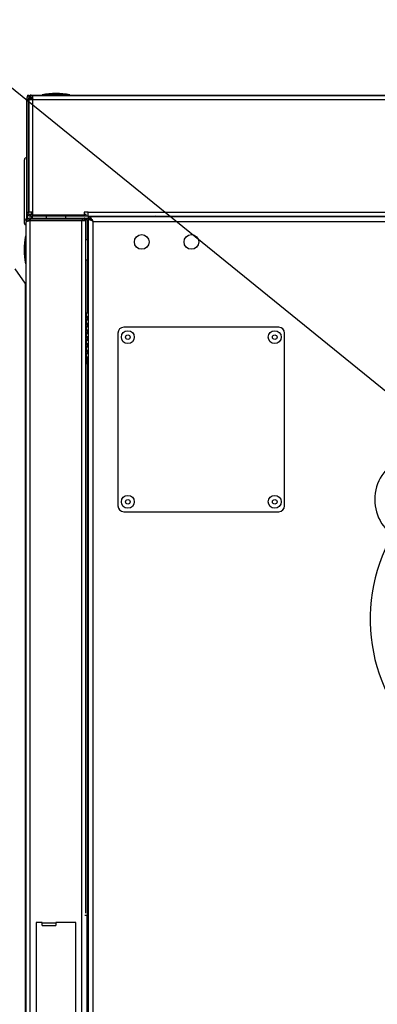
# Model space of a CAD drawing. Units: millimetres. Extents: x 75 to 6225, y 75 to 4380.
# Drawn here: x 4562 to 4742, y 3630 to 4127 of the extents above; entities that cross this region are included whole.
import ezdxf

# ---------------------------------------------------------------- set-up
doc = ezdxf.new("R2010")
doc.units = ezdxf.units.MM
doc.header["$LTSCALE"] = 15
doc.layers.add('ADNOTACJE', color=7, linetype='Continuous')
doc.dimstyles.new('SLDDIMSTYLE3', dxfattribs={"dimtxt": 0.18, "dimasz": 49.53, "dimexe": 0, "dimexo": 0.0625, "dimgap": 0, "dimtad": 0, "dimtih": 1, "dimtoh": 1, "dimdec": 0, "dimrnd": 1e-09, "dimzin": 0, "dimdsep": 46, "dimtxsty": 'Standard', "dimsah": 1, "dimcen": 0.09, "dimadec": 0, "dimazin": 0, "dimtfac": 49.53, "dimtdec": 0, "dimtofl": 0, "dimtmove": 0, "dimatfit": 3, "dimfxl": 1, "dimfrac": 2, "dimtolj": 1, "dimtzin": 0, "dimarcsym": 0})

msp = doc.modelspace()

# ---------------------------------------------------------------- linework, layer by layer
at = {"lineweight": 25}
for p, q in [((4565.822, 4086.381), (4565.022, 4086.381)), ((4565.022, 4086.381), (4565.022, 4029.681)), ((4565.473, 4088.531), (4565.473, 4088.031)), ((4565.473, 4088.531), (4566.273, 4088.531)), ((4565.473, 4087.664), (4565.473, 4088.031)), ((4565.473, 4088.031), (4565.586, 4087.786)), ((4565.857, 4088.031), (4565.473, 4088.031)), ((4565.822, 4086.381), (4565.822, 4029.681)), ((4566.072, 4086.381), (4566.072, 4029.681)), ((4566.072, 4086.381), (4568.122, 4086.381)), ((4566.273, 4088.531), (4566.273, 4088.269)), ((4566.773, 4088.409), (4566.773, 4088.531)), ((4567.273, 4088.531), (4566.773, 4088.531)), ((4567.072, 4087.631), (4567.072, 4088.431)), ((4567.072, 4088.431), (4568.122, 4088.431)), ((4567.072, 4087.631), (4568.122, 4087.631)), ((4567.273, 4088.531), (4572.822, 4088.531)), ((4567.273, 4088.431), (4567.273, 4088.531)), ((4567.523, 4086.781), (4567.924, 4086.381)), ((4567.523, 4086.381), (4567.523, 4086.781)), ((4568.122, 4087.456), (4568.042, 4087.631)), ((4568.122, 4088.431), (5077.922, 4088.431)), ((4568.122, 4086.381), (4568.122, 4088.431)), ((4568.122, 4029.681), (4568.122, 4086.381)), ((4568.122, 4086.381), (5077.922, 4086.381)), ((4572.822, 4088.731), (4572.822, 4088.431)), ((4586.822, 4088.731), (4572.822, 4088.731)), ((4586.822, 4088.431), (4586.822, 4088.731)), ((4586.822, 4088.531), (5000.25, 4088.531)), ((4563.973, 4026.609), (4563.973, 4056.081)), ((4565.022, 4057.081), (4564.973, 4057.081)), ((4564.973, 4057.081), (4564.973, 4025.773)), ((4563.973, 4026.458), (4563.973, 4026.609)), ((4563.973, 4023.981), (4563.973, 4026.458)), ((4565.198, 4025.773), (4564.973, 4025.773)), ((4565.022, 4029.681), (4565.822, 4029.681)), ((4565.473, 4026.101), (4565.473, 4028.398)), ((4568.122, 4029.681), (4566.072, 4029.681)), ((4566.802, 4026.631), (4566.802, 4025.831)), ((4566.802, 4026.631), (4594.022, 4026.631)), ((4566.802, 4025.831), (4594.022, 4025.831)), ((4566.802, 4025.477), (4592.842, 4025.477)), ((4566.802, 3207.988), (4566.802, 4025.477)), ((4567.072, 4028.431), (4567.072, 4027.631)), ((4568.122, 4028.431), (4567.072, 4028.431)), ((4595.022, 4027.631), (4567.072, 4027.631)), ((4567.523, 4028.431), (4567.523, 4029.681)), ((4567.523, 4026.631), (4567.523, 4027.631)), ((4567.883, 4029.681), (4567.883, 4028.431)), ((4567.883, 4027.631), (4567.883, 4026.631)), ((4568.122, 4028.181), (4568.122, 4029.681)), ((4594.022, 4028.181), (4568.122, 4028.181)), ((4574.922, 4027.631), (4574.922, 4026.631)), ((4576.472, 4025.831), (4576.472, 4025.477)), ((4583.172, 4025.477), (4583.172, 4025.831)), ((4584.722, 4026.631), (4584.722, 4027.631)), ((4592.842, 4025.477), (4594.822, 4025.477)), ((4592.842, 3234.028), (4592.842, 4025.477)), ((4596.022, 4029.681), (4594.022, 4029.681)), ((4594.022, 4029.681), (4594.022, 4028.181)), ((4595.022, 4028.431), (4594.022, 4028.431)), ((4594.022, 4026.631), (4594.022, 4025.831)), ((4594.376, 4026.631), (4594.022, 4026.631)), ((4594.376, 4025.903), (4594.376, 4026.631)), ((4594.376, 4026.631), (4596.622, 4026.631)), ((4595.622, 4025.831), (4594.432, 4025.831)), ((4594.822, 3676.286), (4594.822, 4025.477)), ((4595.022, 4027.631), (4595.022, 4028.431)), ((4596.022, 4027.631), (4595.022, 4027.631)), ((4595.622, 4025.831), (4596.022, 4025.831)), ((4595.622, 4025.831), (4595.622, 4015.631)), ((4596.022, 4027.631), (4596.022, 4029.681)), ((4596.022, 4029.681), (5050.022, 4029.681)), ((4596.022, 4027.631), (5050.022, 4027.631)), ((4596.022, 4027.431), (5050.022, 4027.431)), ((4596.022, 4027.431), (4596.022, 4026.631)), ((4596.022, 4026.431), (4596.022, 3237.208)), ((4596.822, 4026.431), (4596.022, 4026.431)), ((4596.622, 4027.431), (4596.622, 4027.631)), ((4596.622, 4026.431), (4596.622, 4026.486)), ((4597.422, 4027.431), (4597.422, 4027.631)), ((4597.422, 4025.633), (4597.422, 4026.001)), ((4597.422, 4025.831), (4597.612, 4025.831)), ((4621.972, 4027.431), (4621.972, 4027.631)), ((4622.272, 4027.431), (4622.272, 4027.631)), ((4629.661, 4027.631), (4629.661, 4027.431)), ((4629.804, 4027.631), (4629.852, 4027.528)), ((4629.852, 4027.528), (4629.852, 4027.431)), ((4630.772, 4027.631), (4630.772, 4027.431)), ((4631.372, 4027.631), (4631.372, 4027.431)), ((4564.822, 3206.008), (4564.822, 4024.651)), ((4595.622, 4024.651), (4596.022, 4024.651)), ((4595.822, 4020.631), (4596.022, 4020.631)), ((4595.822, 4015.631), (4595.822, 4020.631)), ((4598.434, 4025.011), (4598.443, 4025.011)), ((4598.452, 4025.001), (5047.592, 4025.001)), ((4598.452, 4025.001), (4598.452, 3239.638)), ((4564.822, 4017.631), (4564.522, 4017.631)), ((4564.522, 4017.631), (4564.522, 4003.631)), ((4595.822, 4015.631), (4594.822, 4015.631)), ((4595.822, 3978.631), (4595.822, 4015.631)), ((4596.022, 4015.631), (4595.822, 4015.631)), ((4594.822, 4005.631), (4595.822, 4005.631)), ((4595.622, 4005.631), (4595.622, 3978.631)), ((4564.328, 3993.826), (4559.252, 4001.07)), ((4564.522, 4003.631), (4564.822, 4003.631)), ((4564.328, 3993.826), (4564.328, 2721.671)), ((4595.222, 3978.631), (4594.822, 3978.631)), ((4595.222, 3976.634), (4595.222, 3978.631)), ((4596.022, 3978.631), (4595.222, 3978.631)), ((4595.222, 3973.234), (4595.222, 3975.627)), ((4595.622, 3976.902), (4595.622, 3975.33)), ((4595.822, 3975.236), (4595.822, 3977.096)), ((4595.222, 3969.807), (4595.222, 3972.227)), ((4595.622, 3973.502), (4595.622, 3971.93)), ((4595.822, 3971.836), (4595.822, 3973.696)), ((4692.022, 3971.631), (4614.022, 3971.631)), ((4595.222, 3966.412), (4595.222, 3968.799)), ((4595.622, 3970.074), (4595.622, 3968.502)), ((4595.622, 3966.679), (4595.622, 3965.107)), ((4595.822, 3968.409), (4595.822, 3970.268)), ((4611.022, 3968.631), (4611.022, 3881.631)), ((4695.022, 3881.631), (4695.022, 3968.631)), ((4595.222, 3963.009), (4595.222, 3965.404)), ((4595.222, 3959.634), (4595.222, 3962.002)), ((4595.622, 3963.276), (4595.622, 3961.705)), ((4595.086, 3953.631), (4595.086, 3956.631)), ((4595.086, 3956.631), (4595.222, 3956.631)), ((4595.222, 3956.631), (4595.222, 3958.627)), ((4595.222, 3956.631), (4596.022, 3956.631)), ((4595.622, 3959.902), (4595.622, 3958.33)), ((4595.622, 3956.631), (4595.622, 3675.106)), ((4564.822, 3954.931), (4564.328, 3954.931)), ((4594.822, 3952.134), (4595.086, 3953.631)), ((4564.328, 3945.131), (4564.822, 3945.131)), ((4564.822, 3929.931), (4564.328, 3929.931)), ((4564.328, 3920.131), (4564.822, 3920.131)), ((4614.022, 3878.631), (4692.022, 3878.631)), ((4595.622, 3675.106), (4594.432, 3675.106)), ((4595.622, 3590.253), (4595.622, 3675.106)), ((4572.822, 3671.631), (4569.822, 3671.631)), ((4569.822, 3671.631), (4569.822, 3589.631)), ((4572.822, 3671.332), (4572.822, 3671.631)), ((4572.822, 3670.032), (4572.822, 3671.332)), ((4572.822, 3671.332), (4579.822, 3671.332)), ((4572.822, 3670.032), (4579.822, 3670.032)), ((4589.822, 3671.631), (4579.822, 3671.631)), ((4579.822, 3671.631), (4579.822, 3671.332)), ((4579.822, 3671.332), (4579.822, 3670.032)), ((4589.822, 3589.631), (4589.822, 3671.631))]:
    msp.add_line(p, q, dxfattribs=at)
at = {"lineweight": 25, "flags": 128}
msp.add_lwpolyline([(4595.895, 3966.824), (4595.971, 3966.369), (4596.022, 3966.132)], dxfattribs=at)
at = {"lineweight": 25}
for centre, radius in [((4623.022, 4014.631), 3.7), ((4648.022, 4014.631), 3.7), ((4616.022, 3966.631), 3.25), ((4616.022, 3966.631), 1.158), ((4690.022, 3966.631), 3.25), ((4690.022, 3966.631), 1.158), ((4616.022, 3883.631), 3.25), ((4690.022, 3883.631), 3.25), ((4616.022, 3883.631), 1.158), ((4690.022, 3883.631), 1.158)]:
    msp.add_circle(centre, radius, dxfattribs=at)
for centre, radius, start, end in [((4567.072, 4086.381), 2.05, 90, 180), ((4567.072, 4086.381), 1.25, 90, 180), ((4579.822, 4054.081), 35.35, 78.57881, 101.42119), ((4564.973, 4056.081), 1, 90, 180), ((4564.898, 4026.699), 0.929, 185.55068, 274.63969), ((4564.902, 4026.542), 0.933, 185.17866, 274.37797), ((4567.072, 4029.681), 2.05, 180, 270), ((4567.072, 4029.681), 1.25, 180, 270), ((4592.842, 4024.651), 1.18, 44.45738, 90), ((4592.842, 4024.651), 1.98, 24.67038, 53.41893), ((4629.857, 4026.243), 1.285, 67.57878, 90.23365), ((4564.973, 4023.981), 1, 180, 261.30014), ((4599.172, 4010.631), 35.35, 168.57881, 191.42119), ((4596.086, 3976.131), 1, 149.76166, 210.23834), ((4596.086, 3972.731), 1, 149.76166, 210.23834), ((4614.022, 3968.631), 3, 90, 180), ((4692.022, 3968.631), 3, 0, 90), ((4596.086, 3969.303), 1, 149.76166, 210.23834), ((4596.086, 3965.908), 1, 149.76166, 210.23834), ((4596.086, 3962.505), 1, 149.76166, 210.23834), ((4596.086, 3959.131), 1, 149.76166, 210.23834), ((4823.022, 3824.631), 85, 150.21116, 119.78884), ((4762.918, 3884.735), 22.5, 37.39442, 232.60558), ((4614.022, 3881.631), 3, 180, 270), ((4692.022, 3881.631), 3, 270, 0)]:
    msp.add_arc(centre, radius, start, end, dxfattribs=at)
for points, knots in [([(4566.269, 4087.316), (4566.365, 4087.266), (4566.647, 4087.121), (4567.111, 4086.942), (4567.44, 4086.814), (4567.523, 4086.781)], [0, 0, 0, 0, 0.2775959, 0.8166332, 1, 1, 1, 1]), ([(4566.552, 4087.509), (4566.584, 4087.471), (4566.703, 4087.326), (4567.054, 4087.084), (4567.371, 4086.88), (4567.523, 4086.781)], [0, 0, 0, 0, 0.15787754, 0.59559005, 1, 1, 1, 1]), ([(4567.164, 4087.631), (4567.196, 4087.624), (4567.39, 4087.58), (4567.709, 4087.307), (4567.997, 4086.942), (4568.122, 4086.783)], [0, 0, 0, 0, 0.1004292, 0.6076837, 1, 1, 1, 1]), ([(4567.482, 4088.431), (4567.445, 4088.465), (4567.375, 4088.53), (4567.306, 4088.531), (4567.273, 4088.531)], [0, 0, 0, 0, 0.5316766, 1, 1, 1, 1]), ([(4568.122, 4087.075), (4568.044, 4087.184), (4567.865, 4087.431), (4567.687, 4087.559), (4567.587, 4087.631)], [0, 0, 0, 0, 0.4406022, 1, 1, 1, 1]), ([(4566.802, 4026.631), (4566.572, 4026.607), (4566.111, 4026.56), (4565.503, 4026.196), (4565.054, 4025.662), (4564.846, 4025.11), (4564.828, 4024.766), (4564.822, 4024.651)], [0, 0, 0, 0, 0.2221559, 0.4443468, 0.6665378, 0.8887286, 1, 1, 1, 1]), ([(4564.822, 4024.651), (4564.846, 4024.712), (4564.893, 4024.834), (4565.257, 4025.018), (4565.791, 4025.202), (4566.343, 4025.355), (4566.687, 4025.447), (4566.802, 4025.477)], [0, 0, 0, 0, 0.2221559, 0.4443468, 0.6665378, 0.8887286, 1, 1, 1, 1]), ([(4566.802, 4025.831), (4566.676, 4025.819), (4566.404, 4025.794), (4566.044, 4025.577), (4565.812, 4025.352), (4565.763, 4025.198), (4565.758, 4025.183)], [0, 0, 0, 0, 0.2909741, 0.6267218, 0.9625248, 1, 1, 1, 1]), ([(4596.022, 4027.431), (4596.229, 4027.393), (4596.641, 4027.317), (4597.261, 4026.734), (4597.865, 4025.925), (4598.262, 4025.301), (4598.452, 4025.001)], [0, 0, 0, 0, 0.2547215, 0.5096135, 0.7645064, 1, 1, 1, 1]), ([(4596.022, 4026.631), (4596.263, 4026.596), (4596.743, 4026.527), (4597.464, 4026.004), (4598.036, 4025.44), (4598.364, 4025.094), (4598.452, 4025.001)], [0, 0, 0, 0, 0.29649159, 0.59331685, 0.89014196, 1, 1, 1, 1]), ([(4595.222, 3976.634), (4595.269, 3976.707), (4595.356, 3976.842), (4595.507, 3977.001), (4595.635, 3977.087), (4595.728, 3977.12), (4595.793, 3977.129), (4595.854, 3977.122), (4595.924, 3977.093), (4595.985, 3977.009), (4596.019, 3976.847), (4596.021, 3976.709), (4596.022, 3976.634)], [0, 0, 0, 0, 0.1552159, 0.2850206, 0.3955804, 0.4468083, 0.4971791, 0.5542164, 0.6098046, 0.7229341, 0.8499128, 1, 1, 1, 1]), ([(4595.222, 3976.634), (4595.319, 3976.709), (4595.507, 3976.853), (4595.787, 3977), (4595.953, 3977.048), (4596.022, 3977.069)], [0, 0, 0, 0, 0.38355722, 0.74499075, 1, 1, 1, 1]), ([(4596.022, 3975.627), (4596.02, 3975.554), (4596.016, 3975.42), (4595.975, 3975.261), (4595.912, 3975.175), (4595.844, 3975.142), (4595.785, 3975.133), (4595.716, 3975.139), (4595.615, 3975.169), (4595.48, 3975.253), (4595.333, 3975.415), (4595.261, 3975.553), (4595.222, 3975.627)], [0, 0, 0, 0, 0.15521587, 0.28502058, 0.39558038, 0.44680833, 0.49717906, 0.55421636, 0.60980461, 0.7229341, 0.84991283, 1, 1, 1, 1]), ([(4595.822, 3975.236), (4595.801, 3975.243), (4595.684, 3975.276), (4595.466, 3975.401), (4595.304, 3975.552), (4595.222, 3975.627)], [0, 0, 0, 0, 0.0984362, 0.5472348, 1, 1, 1, 1]), ([(4595.222, 3973.234), (4595.269, 3973.307), (4595.356, 3973.442), (4595.507, 3973.601), (4595.635, 3973.687), (4595.728, 3973.72), (4595.793, 3973.729), (4595.854, 3973.722), (4595.924, 3973.693), (4595.985, 3973.609), (4596.019, 3973.447), (4596.021, 3973.309), (4596.022, 3973.234)], [0, 0, 0, 0, 0.1552159, 0.2850206, 0.3955804, 0.4468083, 0.4971791, 0.5542164, 0.6098046, 0.7229341, 0.8499128, 1, 1, 1, 1]), ([(4595.222, 3973.234), (4595.319, 3973.309), (4595.507, 3973.453), (4595.787, 3973.6), (4595.953, 3973.648), (4596.022, 3973.669)], [0, 0, 0, 0, 0.3835572, 0.7449908, 1, 1, 1, 1]), ([(4596.022, 3972.227), (4596.02, 3972.154), (4596.016, 3972.02), (4595.975, 3971.861), (4595.912, 3971.775), (4595.844, 3971.742), (4595.785, 3971.733), (4595.716, 3971.739), (4595.615, 3971.769), (4595.48, 3971.853), (4595.333, 3972.015), (4595.261, 3972.153), (4595.222, 3972.227)], [0, 0, 0, 0, 0.1552159, 0.2850206, 0.3955804, 0.4468083, 0.4971791, 0.5542164, 0.6098046, 0.7229341, 0.8499128, 1, 1, 1, 1]), ([(4595.822, 3971.836), (4595.801, 3971.843), (4595.684, 3971.876), (4595.466, 3972.001), (4595.304, 3972.152), (4595.222, 3972.227)], [0, 0, 0, 0, 0.0984362, 0.5472348, 1, 1, 1, 1]), ([(4595.222, 3969.807), (4595.269, 3969.88), (4595.356, 3970.014), (4595.507, 3970.173), (4595.635, 3970.259), (4595.728, 3970.292), (4595.793, 3970.301), (4595.854, 3970.294), (4595.924, 3970.265), (4595.985, 3970.181), (4596.019, 3970.019), (4596.021, 3969.881), (4596.022, 3969.807)], [0, 0, 0, 0, 0.15521587, 0.28502058, 0.39558038, 0.44680832, 0.49717906, 0.55421636, 0.60980461, 0.7229341, 0.84991283, 1, 1, 1, 1]), ([(4595.222, 3969.807), (4595.319, 3969.881), (4595.507, 3970.025), (4595.787, 3970.172), (4595.953, 3970.22), (4596.022, 3970.241)], [0, 0, 0, 0, 0.3835572, 0.7449908, 1, 1, 1, 1]), ([(4596.022, 3968.799), (4596.02, 3968.726), (4596.016, 3968.592), (4595.975, 3968.433), (4595.912, 3968.347), (4595.844, 3968.314), (4595.785, 3968.305), (4595.716, 3968.311), (4595.615, 3968.341), (4595.48, 3968.425), (4595.333, 3968.587), (4595.261, 3968.725), (4595.222, 3968.799)], [0, 0, 0, 0, 0.15521587, 0.28502058, 0.39558038, 0.44680833, 0.49717906, 0.55421636, 0.60980461, 0.7229341, 0.84991283, 1, 1, 1, 1]), ([(4595.822, 3968.409), (4595.801, 3968.415), (4595.684, 3968.448), (4595.466, 3968.573), (4595.304, 3968.724), (4595.222, 3968.799)], [0, 0, 0, 0, 0.0984362, 0.5472348, 1, 1, 1, 1]), ([(4595.222, 3966.412), (4595.269, 3966.485), (4595.356, 3966.619), (4595.507, 3966.778), (4595.635, 3966.864), (4595.728, 3966.897), (4595.793, 3966.906), (4595.854, 3966.9), (4595.924, 3966.87), (4595.985, 3966.786), (4596.019, 3966.624), (4596.021, 3966.486), (4596.022, 3966.412)], [0, 0, 0, 0, 0.15521587, 0.28502058, 0.39558038, 0.44680832, 0.49717906, 0.55421636, 0.60980461, 0.7229341, 0.84991283, 1, 1, 1, 1]), ([(4595.222, 3966.412), (4595.319, 3966.486), (4595.507, 3966.63), (4595.791, 3966.778), (4595.96, 3966.828), (4596.032, 3966.849)], [0, 0, 0, 0, 0.3791107, 0.7363542, 1, 1, 1, 1]), ([(4596.022, 3965.404), (4596.02, 3965.331), (4596.016, 3965.197), (4595.975, 3965.038), (4595.912, 3964.952), (4595.844, 3964.919), (4595.785, 3964.91), (4595.716, 3964.917), (4595.615, 3964.946), (4595.48, 3965.03), (4595.333, 3965.192), (4595.261, 3965.33), (4595.222, 3965.404)], [0, 0, 0, 0, 0.15521587, 0.28502058, 0.39558038, 0.44680832, 0.49717906, 0.55421636, 0.60980461, 0.7229341, 0.84991283, 1, 1, 1, 1]), ([(4595.922, 3964.983), (4595.868, 3964.998), (4595.718, 3965.039), (4595.466, 3965.177), (4595.304, 3965.328), (4595.222, 3965.404)], [0, 0, 0, 0, 0.2194804, 0.6080232, 1, 1, 1, 1]), ([(4595.222, 3963.009), (4595.269, 3963.082), (4595.356, 3963.216), (4595.507, 3963.375), (4595.635, 3963.461), (4595.728, 3963.495), (4595.793, 3963.503), (4595.854, 3963.497), (4595.924, 3963.467), (4595.985, 3963.384), (4596.019, 3963.221), (4596.021, 3963.084), (4596.022, 3963.009)], [0, 0, 0, 0, 0.1552159, 0.2850206, 0.3955804, 0.4468083, 0.4971791, 0.5542164, 0.6098046, 0.7229341, 0.8499128, 1, 1, 1, 1]), ([(4595.222, 3963.009), (4595.319, 3963.083), (4595.507, 3963.227), (4595.787, 3963.374), (4595.953, 3963.423), (4596.022, 3963.443)], [0, 0, 0, 0, 0.38355722, 0.74499076, 1, 1, 1, 1]), ([(4596.022, 3962.002), (4596.02, 3961.929), (4596.016, 3961.795), (4595.975, 3961.635), (4595.912, 3961.55), (4595.844, 3961.516), (4595.785, 3961.507), (4595.716, 3961.514), (4595.615, 3961.544), (4595.48, 3961.627), (4595.333, 3961.79), (4595.261, 3961.927), (4595.222, 3962.002)], [0, 0, 0, 0, 0.15521587, 0.28502058, 0.39558038, 0.44680833, 0.49717906, 0.55421636, 0.60980461, 0.7229341, 0.84991283, 1, 1, 1, 1]), ([(4595.922, 3961.581), (4595.868, 3961.595), (4595.718, 3961.636), (4595.466, 3961.774), (4595.304, 3961.926), (4595.222, 3962.002)], [0, 0, 0, 0, 0.2194804, 0.6080232, 1, 1, 1, 1]), ([(4595.222, 3959.634), (4595.269, 3959.707), (4595.356, 3959.842), (4595.507, 3960.001), (4595.635, 3960.087), (4595.728, 3960.12), (4595.793, 3960.129), (4595.854, 3960.122), (4595.924, 3960.093), (4595.985, 3960.009), (4596.019, 3959.847), (4596.021, 3959.709), (4596.022, 3959.634)], [0, 0, 0, 0, 0.15521587, 0.28502058, 0.39558038, 0.44680832, 0.49717906, 0.55421636, 0.60980461, 0.7229341, 0.84991283, 1, 1, 1, 1]), ([(4595.222, 3959.634), (4595.319, 3959.709), (4595.507, 3959.853), (4595.787, 3960), (4595.953, 3960.048), (4596.022, 3960.069)], [0, 0, 0, 0, 0.3835572, 0.7449908, 1, 1, 1, 1]), ([(4596.022, 3958.627), (4596.02, 3958.554), (4596.016, 3958.42), (4595.975, 3958.261), (4595.912, 3958.175), (4595.844, 3958.142), (4595.785, 3958.133), (4595.716, 3958.139), (4595.615, 3958.169), (4595.48, 3958.253), (4595.333, 3958.415), (4595.261, 3958.553), (4595.222, 3958.627)], [0, 0, 0, 0, 0.1552159, 0.2850206, 0.3955804, 0.4468083, 0.4971791, 0.5542164, 0.6098046, 0.7229341, 0.8499128, 1, 1, 1, 1]), ([(4595.922, 3958.206), (4595.868, 3958.221), (4595.718, 3958.261), (4595.466, 3958.4), (4595.304, 3958.551), (4595.222, 3958.627)], [0, 0, 0, 0, 0.2194804, 0.6080232, 1, 1, 1, 1])]:
    msp.add_open_spline(points, degree=3, knots=knots, dxfattribs=at)
for points in [[(4598.452, 4025.001), (4598.134, 4025.12), (4597.497, 4025.358), (4596.694, 4025.716), (4596.132, 4026.073), (4596.059, 4026.312), (4596.022, 4026.431)], [(4598.452, 4025.001), (4598.239, 4025.12), (4597.811, 4025.358), (4597.273, 4025.716), (4596.896, 4026.073), (4596.847, 4026.312), (4596.822, 4026.431)]]:
    msp.add_open_spline(points, degree=3, dxfattribs=at)

# ---------------------------------------------------------------- leaders
at = {"layer": 'ADNOTACJE'}
msp.add_leader([(4797.241, 3897.591), (4359.67, 4252.827)], dimstyle='SLDDIMSTYLE3', dxfattribs=at)

doc.saveas('drawing.dxf')
